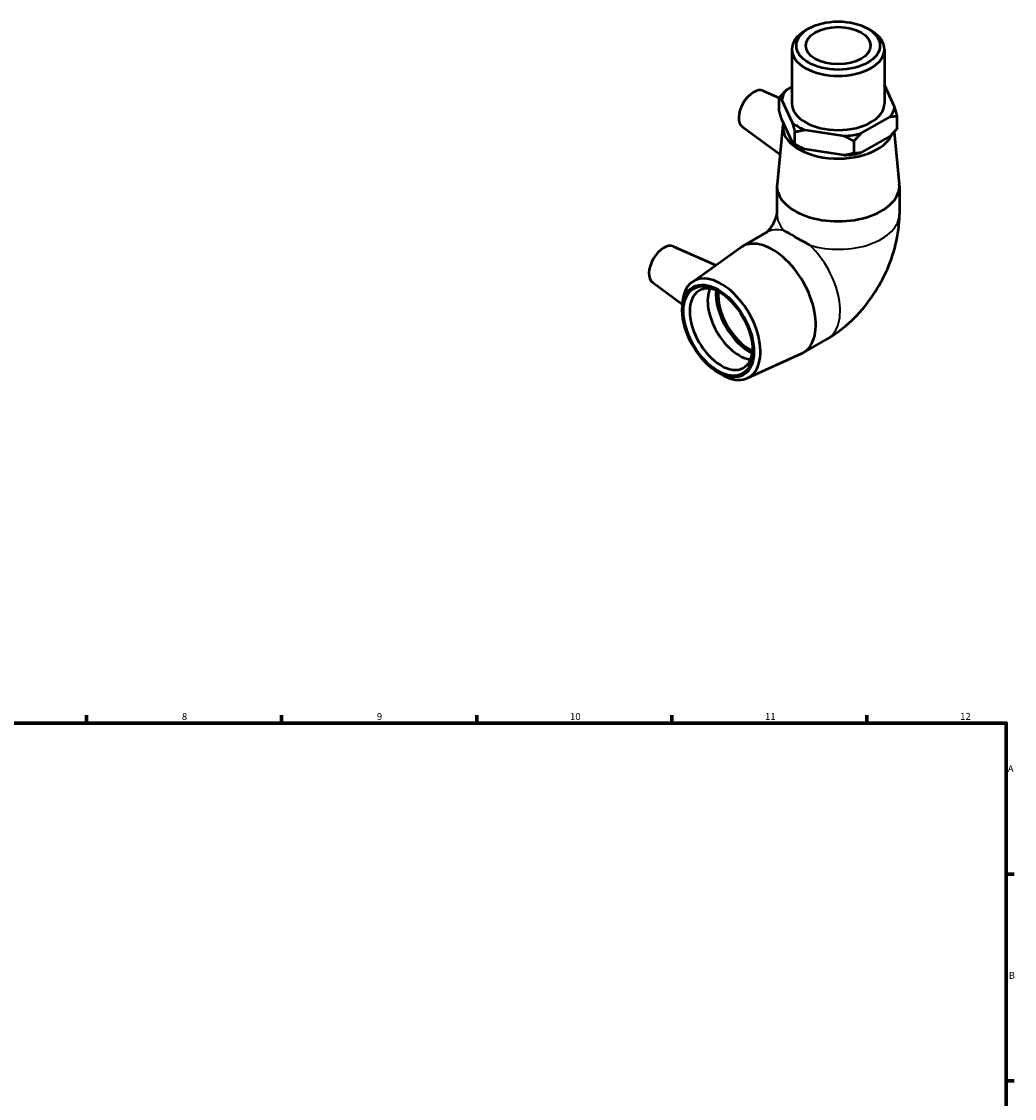
# Model space of a CAD drawing. Units: millimetres. Extents: x 0 to 897, y -51 to 929.
# Drawn here: x 467 to 824, y 439 to 826 of the extents above; entities that cross this region are included whole.
import ezdxf

# ---------------------------------------------------------------- set-up
doc = ezdxf.new("R2010")
doc.units = ezdxf.units.MM
for name, color, linetype, lineweight in [('Border (ISO)', 7, 'Continuous', 70), ('Visible (ISO)', 7, 'Continuous', 50), ('Visible Narrow (ISO)', 7, 'Continuous', 35)]:
    doc.layers.add(name, color=color, linetype=linetype, lineweight=lineweight)
doc.styles.add('Note Text (ISO)', font='tahoma.ttf')

# ---------------------------------------------------------------- blocks, each defined once
blk = doc.blocks.new('Borders Default Border')
at = {"layer": 'Border (ISO)'}
for p, q in [((490.58, 574), (490.58, 576.9)), ((560.67, 574), (560.67, 576.9)), ((630.75, 574), (630.75, 576.9)), ((700.83, 574), (700.83, 576.9)), ((770.92, 574), (770.92, 576.9)), ((821, 519.75), (823.9, 519.75)), ((821, 445.5), (823.9, 445.5))]:
    blk.add_line(p, q, dxfattribs=at)
at = {"layer": 'Border (ISO)', "flags": 128}
blk.add_lwpolyline([(20, 20), (20, 574), (821, 574), (821, 20), (20, 20)], dxfattribs=at)
at = {"layer": 'Border (ISO)', "color": 232, "true_color": 0xca0064, "char_height": 2.5, "attachment_point": 7, "style": 'Note Text (ISO)'}
for s, insert in [('8', (524.81, 574.34)), ('9', (594.88, 574.35)), ('10', (664.29, 574.35)), ('11', (734.37, 574.4)), ('12', (804.46, 574.4)), ('A', (821.59, 555.62)), ('B', (821.89, 481.38))]:
    blk.add_mtext(s, dxfattribs=dict(at, insert=insert))

msp = doc.modelspace()

# ---------------------------------------------------------------- linework, layer by layer
at = {"layer": 'Visible (ISO)'}
for p, q in [((749.964, 823.435), (748.828, 822.776)), ((771.293, 823.435), (772.429, 822.776)), ((744.004, 816.033), (744.004, 796.575)), ((777.253, 816.033), (777.253, 796.575)), ((733.726, 801.125), (739.432, 798.608)), ((744.004, 802.518), (742.001, 801.364)), ((780.919, 795.359), (777.253, 803.238)), ((739.378, 794.213), (739.378, 798.546)), ((740.338, 797.791), (744.112, 789.68)), ((744.112, 782.731), (740.338, 790.842)), ((768.945, 785.848), (779.256, 791.786)), ((781.879, 787.655), (781.879, 791.988)), ((726.255, 788.152), (739.707, 778.353)), ((740.733, 788.883), (738.663, 767.635)), ((745.072, 781.976), (745.072, 786.309)), ((748.655, 787.064), (762.74, 784.891)), ((780.765, 786.406), (782.594, 767.635)), ((746.148, 781.351), (745.047, 781.99)), ((766.323, 778.697), (766.323, 783.03)), ((779.256, 784.837), (768.945, 778.899)), ((762.74, 777.942), (748.655, 780.115)), ((738.629, 766.925), (738.629, 756.842)), ((782.629, 766.925), (782.629, 756.842)), ((726.08, 745.166), (734.801, 750.188)), ((701.446, 745.216), (716.675, 738.498)), ((708.132, 732.401), (725.476, 744.778)), ((693.975, 732.242), (704.556, 724.535)), ((704.674, 720.927), (704.586, 722.154)), ((748.037, 707.036), (756.758, 712.058)), ((727.989, 697.92), (747.399, 706.709)), ((716.329, 700.689), (717.346, 699.996))]:
    msp.add_line(p, q, dxfattribs=at)
for centre, major_axis, ratio in [((760.629, 817.341), (-15.024, 0), 0.5758617), ((760.629, 817.341), (-11.637, 0), 0.5758617), ((717.495, 714.835), (-9.082, 15.772), 0.5780931), ((717.495, 714.835), (-8.783, 15.252), 0.5780931)]:
    msp.add_ellipse(centre, major_axis=major_axis, ratio=ratio, dxfattribs=at)
for centre, major_axis, ratio, start_param, end_param in [((760.629, 816.033), (-16.625, 0), 0.5758617, 5.5016397, 10.2063236), ((730.223, 794.504), (3.743, 6.499), 0.5780931, 0.0620231, 3.0795696), ((760.629, 796.575), (-20.4, 0), 0.5758617, 5.8632765, 6.1794953), ((760.629, 796.575), (16.625, 0), 0.5758617, 3.1415927, 6.2831853), ((760.629, 796.575), (20.4, 0), 0.5758617, 5.8632765, 6.1794953), ((760.629, 788.24), (-19.927, 0), 0.5758617, 6.1548857, 9.1946184), ((760.629, 796.575), (-20.4, 0), 0.5758617, 0.6272888, 0.9435076), ((760.629, 796.575), (-20.4, 0), 0.5758617, 1.6744863, 1.9907051), ((760.629, 789.626), (20.4, 0), 0.5758617, 3.9231383, 4.0851002), ((760.629, 789.626), (20.4, 0), 0.5758617, 4.816079, 5.1322978), ((760.629, 766.925), (22, 0), 0.5758617, 3.0855526, 6.3392254), ((760.629, 739.674), (22, -12.718), 0.0016725, 2.0544961, 2.6598266), ((737.058, 726.101), (-10.979, 19.065), 0.5780931, 3.0852264, 6.3395515), ((697.944, 738.595), (3.743, 6.499), 0.5780931, 0.0620231, 3.0795696), ((718.623, 715.484), (9.944, -17.268), 0.5780931, 5.4089618, 10.2990015), ((718.626, 715.486), (7.985, -13.865), 0.5780931, 2.4028997, 7.0218782), ((725.038, 719.178), (-7.985, 13.865), 0.5780931, 0.4114309, 2.7301617), ((728.809, 721.35), (-8.55, 14.848), 0.5780931, 0.7037387, 2.437854), ((728.809, 721.35), (-7.985, 13.865), 0.5780931, 0.6882274, 2.4533653)]:
    msp.add_ellipse(centre, major_axis=major_axis, ratio=ratio, start_param=start_param, end_param=end_param, dxfattribs=at)
for points in [[(742.001, 801.364), (740.739, 800.116), (739.378, 798.546)], [(739.378, 798.546), (739.876, 798.262), (740.338, 797.791)], [(740.338, 790.842), (739.876, 792.356), (739.378, 794.213)], [(781.879, 791.988), (781.381, 793.845), (780.919, 795.359)], [(744.112, 789.68), (744.574, 788.166), (745.072, 786.309)], [(779.256, 791.786), (780.518, 791.991), (781.879, 791.988)], [(745.072, 786.309), (746.931, 786.809), (748.655, 787.064)], [(766.323, 783.03), (767.683, 784.6), (768.945, 785.848)], [(781.879, 787.655), (780.518, 786.085), (779.256, 784.837)], [(745.072, 781.976), (744.574, 782.26), (744.112, 782.731)], [(748.655, 780.115), (746.931, 780.902), (745.072, 781.976)], [(762.74, 784.891), (764.464, 784.103), (766.323, 783.03)], [(766.323, 778.697), (764.464, 778.197), (762.74, 777.942)], [(768.945, 778.899), (767.683, 778.694), (766.323, 778.697)]]:
    msp.add_rational_spline(points, [1, 1.00384797191, 1], degree=2, dxfattribs=at)
for points, knots in [([(734.754, 750.161), (734.764, 750.168), (734.779, 750.179), (734.866, 750.245), (734.987, 750.342), (735.287, 750.621), (735.466, 750.8), (735.856, 751.233), (736.068, 751.488), (736.502, 752.061), (736.724, 752.38), (737.152, 753.059), (737.358, 753.419), (737.73, 754.138), (737.896, 754.498), (738.174, 755.174), (738.287, 755.491), (738.459, 756.044), (738.52, 756.283), (738.599, 756.656), (738.618, 756.791), (738.627, 756.872), (738.628, 756.883), (738.629, 756.891)], [-1.4562823, -1.4562823, -1.4562823, -1.4562823, -1.4160847, -1.4160847, -1.2757752, -1.2757752, -1.1385899, -1.1385899, -0.9985803, -0.9985803, -0.8536663, -0.8536663, -0.7051817, -0.7051817, -0.556811, -0.556811, -0.4122875, -0.4122875, -0.2727836, -0.2727836, -0.1356181, -0.1356181, -0.1085634, -0.1085634, -0.1085634, -0.1085634]), ([(756.758, 712.058), (760.047, 713.952), (762.935, 716.195), (768.132, 721.14), (770.438, 723.849), (774.517, 729.624), (776.288, 732.691), (779.25, 739.11), (780.442, 742.461), (782.128, 749.431), (782.629, 753.052), (782.629, 756.842)], [4.712389, 4.712389, 4.712389, 4.712389, 5.0265482, 5.0265482, 5.3407075, 5.3407075, 5.6548668, 5.6548668, 5.969026, 5.969026, 6.2831853, 6.2831853, 6.2831853, 6.2831853])]:
    msp.add_open_spline(points, degree=3, knots=knots, dxfattribs=at)
at = {"layer": 'Visible Narrow (ISO)'}
for centre, major_axis, ratio, start_param, end_param in [((760.629, 756.842), (-22, 0), 0.5758617, 0, 0.4827329), ((760.629, 756.842), (22, 0), 0.5758617, 4.2296561, 6.2831853), ((745.779, 731.123), (-10.979, 19.065), 0.5780931, 5.8023861, 6.2831853), ((745.779, 731.123), (10.979, -19.065), 0.5780931, 0, 2.0554629)]:
    msp.add_ellipse(centre, major_axis=major_axis, ratio=ratio, start_param=start_param, end_param=end_param, dxfattribs=at)

# ---------------------------------------------------------------- block references
msp.add_blockref('Borders Default Border', (0, 0))

doc.saveas('drawing.dxf')
